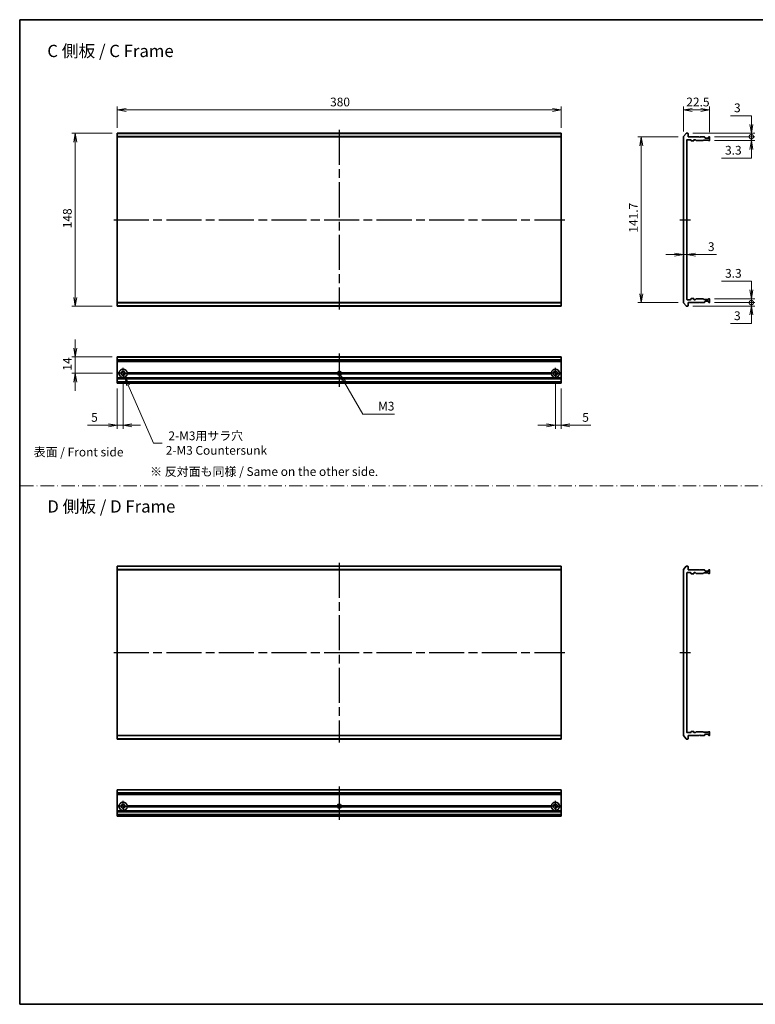
# Model space of a CAD drawing. Units: millimetres. Extents: x 36 to 9676, y 20 to 1706.
# Drawn here: x 3380 to 4009, y 20 to 863 of the extents above; entities that cross this region are included whole.
import ezdxf

# ---------------------------------------------------------------- set-up
doc = ezdxf.new("R2010")
doc.units = ezdxf.units.MM
doc.header["$LTSCALE"] = 2.5
for name, pattern in [('AM_ISO08W050', [18, 12, -1.5, 3, -1.5]), ('AM_ISO08W050x2', [9, 6, -0.75, 1.5, -0.75]), ('DASH_DOT', [0.37, 0.24, -0.06, 0.01, -0.06])]:
    doc.linetypes.add(name, pattern=pattern)
doc.layers.get('Defpoints').update_dxf_attribs({"lineweight": 25})
for name, color, linetype, lineweight in [('AM_7', 4, 'AM_ISO08W050', 25), ('Border (ISO)', 7, 'Continuous', 35), ('Dimension (ISO)', 7, 'Continuous', 18), ('Dimension (ISO) @ 1', 7, 'Continuous', 18), ('Sketch Geometry (ISO)', 7, 'Continuous', 18), ('Symbol (ISO)', 7, 'Continuous', 18), ('Visible (ISO)', 7, 'Continuous', 35), ('Visible Narrow (ISO)', 7, 'Continuous', 25)]:
    doc.layers.add(name, color=color, linetype=linetype, lineweight=lineweight)
doc.styles.add('Note Text (TK)', font='MS PGothic.ttf')
doc.dimstyles.new('Default - Method 1b (TK)', dxfattribs={"dimscale": 2.5, "dimtxt": 2.5, "dimasz": 2.5, "dimexe": 1, "dimexo": 1.5, "dimgap": 1, "dimtad": 1, "dimtoh": 1, "dimdsep": 46, "dimtxsty": 'Note Text (TK)', "dimblk": 'OPEN', "dimcen": 0.09, "dimdle": 5, "dimclrd": 100, "dimclre": 100, "dimclrt": 7, "dimadec": 1, "dimazin": 1, "dimtfac": 1, "dimtmove": 0, "dimatfit": 3, "dimldrblk": 'OPEN', "dimfxl": 1, "dimtolj": 1, "dimlwd": -1, "dimlwe": -1, "dimarcsym": 0})

# ---------------------------------------------------------------- blocks, each defined once
blk = doc.blocks.new('図面枠 tk図枠')
at = {"layer": 'Border (ISO)'}
for p, q in [((14.5, 289), (405.5, 289)), ((14.5, 289), (14.5, 8)), ((405.5, 289), (405.5, 8)), ((14.5, 8), (405.5, 8))]:
    blk.add_line(p, q, dxfattribs=at)
blk = doc.blocks.new('_Open')
at = {"color": 0, "linetype": 'ByBlock', "lineweight": -2}
for p, q in [((-1, 0.17), (0, 0)), ((-1, -0.17), (0, 0)), ((0, 0), (-1, 0))]:
    blk.add_line(p, q, dxfattribs=at)
blk = doc.blocks.new('*D71')
at = {"layer": 'Defpoints', "color": 0}
for p in [(3463.27, 765.78), (3427.27, 617.78), (3463.27, 617.78)]:
    blk.add_point(p, dxfattribs=at)
at = {"layer": 'Dimension (ISO)', "color": 100}
for p, q in [((3458.77, 765.78), (3424.27, 765.78)), ((3427.27, 758.28), (3427.27, 625.28)), ((3458.77, 617.78), (3424.27, 617.78))]:
    blk.add_line(p, q, dxfattribs=at)
at = {"layer": 'Dimension (ISO)', "color": 100, "xscale": 7.5, "yscale": 7.5, "zscale": 7.5}
for p, rotation in [((3427.27, 765.78), 90), ((3427.27, 617.78), 270)]:
    blk.add_blockref('_Open', p, dxfattribs=dict(at, rotation=rotation))
at = {"layer": 'Dimension (ISO)', "color": 7, "insert": (3420.52, 684.43), "char_height": 7.5, "attachment_point": 4, "rotation": 90, "style": 'Note Text (TK)'}
blk.add_mtext('\\A1;148', dxfattribs=at)
blk = doc.blocks.new('*D72')
at = {"layer": 'Defpoints', "color": 0}
for p in [(3843.27, 785.78), (3463.27, 765.78), (3843.27, 765.78)]:
    blk.add_point(p, dxfattribs=at)
at = {"layer": 'Dimension (ISO)', "color": 100}
for p, q in [((3463.27, 770.28), (3463.27, 788.78)), ((3470.77, 785.78), (3835.77, 785.78)), ((3843.27, 770.28), (3843.27, 788.78))]:
    blk.add_line(p, q, dxfattribs=at)
at = {"layer": 'Dimension (ISO)', "color": 100, "xscale": 7.5, "yscale": 7.5, "zscale": 7.5, "rotation": 180}
blk.add_blockref('_Open', (3463.27, 785.78), dxfattribs=at)
at = {"layer": 'Dimension (ISO)', "color": 100, "xscale": 7.5, "yscale": 7.5, "zscale": 7.5}
blk.add_blockref('_Open', (3843.27, 785.78), dxfattribs=at)
at = {"layer": 'Dimension (ISO)', "color": 7, "insert": (3645.43, 792.53), "char_height": 7.5, "attachment_point": 4, "style": 'Note Text (TK)'}
blk.add_mtext('\\A1;380', dxfattribs=at)
blk = doc.blocks.new('*D73')
at = {"layer": 'Defpoints', "color": 0}
for p in [(3970.31, 785.78), (3947.81, 762.67), (3970.31, 762.28)]:
    blk.add_point(p, dxfattribs=at)
at = {"layer": 'Dimension (ISO)', "color": 100}
for p, q in [((3947.81, 767.17), (3947.81, 788.78)), ((3955.31, 785.78), (3962.81, 785.78)), ((3970.31, 766.78), (3970.31, 788.78))]:
    blk.add_line(p, q, dxfattribs=at)
at = {"layer": 'Dimension (ISO)', "color": 100, "xscale": 7.5, "yscale": 7.5, "zscale": 7.5, "rotation": 180}
blk.add_blockref('_Open', (3947.81, 785.78), dxfattribs=at)
at = {"layer": 'Dimension (ISO)', "color": 100, "xscale": 7.5, "yscale": 7.5, "zscale": 7.5}
blk.add_blockref('_Open', (3970.31, 785.78), dxfattribs=at)
at = {"layer": 'Dimension (ISO)', "color": 7, "insert": (3950.32, 792.53), "char_height": 7.5, "attachment_point": 4, "style": 'Note Text (TK)'}
blk.add_mtext('\\A1;22.5', dxfattribs=at)
blk = doc.blocks.new('*D74')
at = {"layer": 'Defpoints', "color": 0}
for p in [(3947.81, 762.63), (3911.81, 620.93), (3947.81, 620.93)]:
    blk.add_point(p, dxfattribs=at)
at = {"layer": 'Dimension (ISO)', "color": 100}
for p, q in [((3943.31, 762.63), (3908.81, 762.63)), ((3911.81, 755.13), (3911.81, 628.43)), ((3943.31, 620.93), (3908.81, 620.93))]:
    blk.add_line(p, q, dxfattribs=at)
at = {"layer": 'Dimension (ISO)', "color": 100, "xscale": 7.5, "yscale": 7.5, "zscale": 7.5}
for p, rotation in [((3911.81, 762.63), 90), ((3911.81, 620.93), 270)]:
    blk.add_blockref('_Open', p, dxfattribs=dict(at, rotation=rotation))
at = {"layer": 'Dimension (ISO)', "color": 7, "insert": (3905.06, 680.68), "char_height": 7.5, "attachment_point": 4, "rotation": 90, "style": 'Note Text (TK)'}
blk.add_mtext('\\A1;141.7', dxfattribs=at)
blk = doc.blocks.new('*D75')
at = {"layer": 'Defpoints', "color": 0}
for p in [(3947.81, 661.93), (3950.81, 661.93), (3950.81, 661.28)]:
    blk.add_point(p, dxfattribs=at)
at = {"layer": 'Dimension (ISO)', "color": 100}
for p, q in [((3940.31, 661.93), (3932.81, 661.93)), ((3947.81, 661.93), (3950.81, 661.93)), ((3958.31, 661.93), (3976.15, 661.93))]:
    blk.add_line(p, q, dxfattribs=at)
at = {"layer": 'Dimension (ISO)', "color": 100, "xscale": 7.5, "yscale": 7.5, "zscale": 7.5}
blk.add_blockref('_Open', (3947.81, 661.93), dxfattribs=at)
at = {"layer": 'Dimension (ISO)', "color": 100, "xscale": 7.5, "yscale": 7.5, "zscale": 7.5, "rotation": 180}
blk.add_blockref('_Open', (3950.81, 661.93), dxfattribs=at)
at = {"layer": 'Dimension (ISO)', "color": 7, "insert": (3968.81, 668.68), "char_height": 7.5, "attachment_point": 4, "style": 'Note Text (TK)'}
blk.add_mtext('\\A1;3', dxfattribs=at)
blk = doc.blocks.new('_DotSmall')
at = {"color": 0, "linetype": 'ByBlock', "const_width": 0.5}
blk.add_lwpolyline([(-0.0625, 0, 1), (0.0625, 0, 1)], format="xyb", close=True, dxfattribs=at)
blk = doc.blocks.new('*D76')
at = {"layer": 'Defpoints', "color": 0}
for p in [(3951.51, 765.78), (3970.01, 762.78), (4006.01, 765.78)]:
    blk.add_point(p, dxfattribs=at)
at = {"layer": 'Dimension (ISO)', "color": 100}
for p, q in [((3988.16, 780.78), (4006.01, 780.78)), ((4006.01, 773.28), (4006.01, 780.78)), ((3956.01, 765.78), (4009.01, 765.78)), ((3974.51, 762.78), (4009.01, 762.78)), ((4006.01, 762.78), (4006.01, 765.78)), ((4006.01, 762.78), (4006.01, 755.28))]:
    blk.add_line(p, q, dxfattribs=at)
at = {"layer": 'Dimension (ISO)', "color": 100, "xscale": 7.5, "yscale": 7.5, "zscale": 7.5}
for name, p, rotation in [('_Open', (4006.01, 765.78), 270), ('_DotSmall', (4006.01, 762.78), 90)]:
    blk.add_blockref(name, p, dxfattribs=dict(at, rotation=rotation))
at = {"layer": 'Dimension (ISO)', "color": 7, "insert": (3991.16, 787.53), "char_height": 7.5, "attachment_point": 4, "style": 'Note Text (TK)'}
blk.add_mtext('\\A1;3', dxfattribs=at)
blk = doc.blocks.new('*D77')
at = {"layer": 'Defpoints', "color": 0}
for p in [(3970.01, 762.78), (3970.01, 759.48), (4006.01, 762.78)]:
    blk.add_point(p, dxfattribs=at)
at = {"layer": 'Dimension (ISO)', "color": 100}
for p, q in [((4006.01, 762.78), (4006.01, 770.28)), ((3974.51, 762.78), (4009.01, 762.78)), ((3974.51, 759.48), (4009.01, 759.48)), ((4006.01, 759.48), (4006.01, 762.78)), ((4006.01, 751.98), (4006.01, 744.48)), ((3980.49, 744.48), (4006.01, 744.48))]:
    blk.add_line(p, q, dxfattribs=at)
at = {"layer": 'Dimension (ISO)', "color": 100, "xscale": 7.5, "yscale": 7.5, "zscale": 7.5}
for name, p, rotation in [('_DotSmall', (4006.01, 762.78), 270), ('_Open', (4006.01, 759.48), 90)]:
    blk.add_blockref(name, p, dxfattribs=dict(at, rotation=rotation))
at = {"layer": 'Dimension (ISO)', "color": 7, "insert": (3983.49, 751.23), "char_height": 7.5, "attachment_point": 4, "style": 'Note Text (TK)'}
blk.add_mtext('\\A1;3.3', dxfattribs=at)
blk = doc.blocks.new('*D78')
at = {"layer": 'Defpoints', "color": 0}
for p in [(3951.51, 617.78), (3970.01, 620.78), (4006.01, 617.78)]:
    blk.add_point(p, dxfattribs=at)
at = {"layer": 'Dimension (ISO)', "color": 100}
for p, q in [((4006.01, 620.78), (4006.01, 628.28)), ((3956.01, 617.78), (4009.01, 617.78)), ((3974.51, 620.78), (4009.01, 620.78)), ((4006.01, 620.78), (4006.01, 617.78)), ((4006.01, 610.28), (4006.01, 602.78)), ((3988.16, 602.78), (4006.01, 602.78))]:
    blk.add_line(p, q, dxfattribs=at)
at = {"layer": 'Dimension (ISO)', "color": 100, "xscale": 7.5, "yscale": 7.5, "zscale": 7.5}
for name, p, rotation in [('_DotSmall', (4006.01, 620.78), 270), ('_Open', (4006.01, 617.78), 90)]:
    blk.add_blockref(name, p, dxfattribs=dict(at, rotation=rotation))
at = {"layer": 'Dimension (ISO)', "color": 7, "insert": (3991.16, 609.53), "char_height": 7.5, "attachment_point": 4, "style": 'Note Text (TK)'}
blk.add_mtext('\\A1;3', dxfattribs=at)
blk = doc.blocks.new('*D79')
at = {"layer": 'Defpoints', "color": 0}
for p in [(3970.01, 624.08), (3970.01, 620.78), (4006.01, 620.78)]:
    blk.add_point(p, dxfattribs=at)
at = {"layer": 'Dimension (ISO)', "color": 100}
for p, q in [((3980.49, 639.08), (4006.01, 639.08)), ((4006.01, 631.58), (4006.01, 639.08)), ((3974.51, 624.08), (4009.01, 624.08)), ((4006.01, 624.08), (4006.01, 620.78)), ((3974.51, 620.78), (4009.01, 620.78)), ((4006.01, 620.78), (4006.01, 613.28))]:
    blk.add_line(p, q, dxfattribs=at)
at = {"layer": 'Dimension (ISO)', "color": 100, "xscale": 7.5, "yscale": 7.5, "zscale": 7.5}
for name, p, rotation in [('_Open', (4006.01, 624.08), 270), ('_DotSmall', (4006.01, 620.78), 90)]:
    blk.add_blockref(name, p, dxfattribs=dict(at, rotation=rotation))
at = {"layer": 'Dimension (ISO)', "color": 7, "insert": (3983.49, 645.83), "char_height": 7.5, "attachment_point": 4, "style": 'Note Text (TK)'}
blk.add_mtext('\\A1;3.3', dxfattribs=at)
blk = doc.blocks.new('*D80')
at = {"layer": 'Defpoints', "color": 0}
for p in [(3463.27, 574.25), (3427.27, 560.25), (3463.57, 560.25)]:
    blk.add_point(p, dxfattribs=at)
at = {"layer": 'Dimension (ISO)', "color": 100}
for p, q in [((3427.27, 581.75), (3427.27, 589.25)), ((3458.77, 574.25), (3424.27, 574.25)), ((3427.27, 574.25), (3427.27, 560.25)), ((3459.07, 560.25), (3424.27, 560.25)), ((3427.27, 552.75), (3427.27, 545.25))]:
    blk.add_line(p, q, dxfattribs=at)
at = {"layer": 'Dimension (ISO)', "color": 100, "xscale": 7.5, "yscale": 7.5, "zscale": 7.5}
for p, rotation in [((3427.27, 574.25), 270), ((3427.27, 560.25), 90)]:
    blk.add_blockref('_Open', p, dxfattribs=dict(at, rotation=rotation))
at = {"layer": 'Dimension (ISO)', "color": 7, "insert": (3420.52, 562.54), "char_height": 7.5, "attachment_point": 4, "rotation": 90, "style": 'Note Text (TK)'}
blk.add_mtext('\\A1;14', dxfattribs=at)
blk = doc.blocks.new('*D81')
at = {"layer": 'Defpoints', "color": 0}
for p in [(3463.27, 551.75), (3468.27, 555.45), (3463.27, 515.75)]:
    blk.add_point(p, dxfattribs=at)
at = {"layer": 'Dimension (ISO)', "color": 100}
for p, q in [((3468.27, 550.95), (3468.27, 512.75)), ((3463.27, 547.25), (3463.27, 512.75)), ((3455.77, 515.75), (3437.92, 515.75)), ((3468.27, 515.75), (3463.27, 515.75)), ((3475.77, 515.75), (3483.27, 515.75))]:
    blk.add_line(p, q, dxfattribs=at)
at = {"layer": 'Dimension (ISO)', "color": 100, "xscale": 7.5, "yscale": 7.5, "zscale": 7.5}
blk.add_blockref('_Open', (3463.27, 515.75), dxfattribs=at)
at = {"layer": 'Dimension (ISO)', "color": 100, "xscale": 7.5, "yscale": 7.5, "zscale": 7.5, "rotation": 180}
blk.add_blockref('_Open', (3468.27, 515.75), dxfattribs=at)
at = {"layer": 'Dimension (ISO)', "color": 7, "insert": (3440.92, 522.5), "char_height": 7.5, "attachment_point": 4, "style": 'Note Text (TK)'}
blk.add_mtext('\\A1;5', dxfattribs=at)
blk = doc.blocks.new('*D82')
at = {"layer": 'Defpoints', "color": 0}
for p in [(3838.27, 555.55), (3843.27, 551.75), (3838.27, 515.75)]:
    blk.add_point(p, dxfattribs=at)
at = {"layer": 'Dimension (ISO)', "color": 100}
for p, q in [((3838.27, 551.05), (3838.27, 512.75)), ((3843.27, 547.25), (3843.27, 512.75)), ((3830.77, 515.75), (3823.27, 515.75)), ((3838.27, 515.75), (3843.27, 515.75)), ((3850.77, 515.75), (3868.61, 515.75))]:
    blk.add_line(p, q, dxfattribs=at)
at = {"layer": 'Dimension (ISO)', "color": 100, "xscale": 7.5, "yscale": 7.5, "zscale": 7.5}
blk.add_blockref('_Open', (3838.27, 515.75), dxfattribs=at)
at = {"layer": 'Dimension (ISO)', "color": 100, "xscale": 7.5, "yscale": 7.5, "zscale": 7.5, "rotation": 180}
blk.add_blockref('_Open', (3843.27, 515.75), dxfattribs=at)
at = {"layer": 'Dimension (ISO)', "color": 7, "insert": (3861.27, 522.5), "char_height": 7.5, "attachment_point": 4, "style": 'Note Text (TK)'}
blk.add_mtext('\\A1;5', dxfattribs=at)
blk = doc.blocks.new('*D83')
at = {"layer": 'Defpoints', "color": 0}
for p in [(3468.27, 560.25), (3469.66, 557.04)]:
    blk.add_point(p, dxfattribs=at)
at = {"layer": 'Dimension (ISO)', "color": 100}
for p, q in [((3494.27, 500.51), (3472.66, 550.16)), ((3501.77, 500.51), (3494.27, 500.51))]:
    blk.add_line(p, q, dxfattribs=at)
at = {"layer": 'Dimension (ISO)', "color": 100, "xscale": 7.5, "yscale": 7.5, "zscale": 7.5, "rotation": 113.5263976011939}
blk.add_blockref('_Open', (3469.66, 557.04), dxfattribs=at)
at = {"layer": 'Dimension (ISO)', "color": 7, "insert": (3504.77, 500.51), "char_height": 7.5, "attachment_point": 4, "style": 'Note Text (TK)'}
blk.add_mtext('\\A1; \\fＭＳ Ｐゴシック|b0|i0;{\\H7.4700;2-M3用サラ穴\\P}\\fＭＳ Ｐゴシック|b0|i0;{\\H7.4700;2-M3 Countersunk}', dxfattribs=at)
blk = doc.blocks.new('*D95')
at = {"layer": 'Defpoints', "color": 0}
for p in [(3653.27, 560.25), (3654.02, 558.95)]:
    blk.add_point(p, dxfattribs=at)
at = {"layer": 'Dimension (ISO)', "color": 100}
for p, q in [((3673.4, 525.38), (3657.77, 552.46)), ((3700.53, 525.38), (3673.4, 525.38))]:
    blk.add_line(p, q, dxfattribs=at)
at = {"layer": 'Dimension (ISO)', "color": 100, "xscale": 7.5, "yscale": 7.5, "zscale": 7.5, "rotation": 120.0000000000357}
blk.add_blockref('_Open', (3654.02, 558.95), dxfattribs=at)
at = {"layer": 'Dimension (ISO)', "color": 7, "insert": (3684.21, 532.13), "char_height": 7.5, "attachment_point": 4, "style": 'Note Text (TK)'}
blk.add_mtext('\\A1; \\fＭＳ Ｐゴシック|b0|i0;M3', dxfattribs=at)

msp = doc.modelspace()

# ---------------------------------------------------------------- linework, layer by layer
at = {"layer": 'AM_7'}
for p, q in [((3653.2679, 768.7788), (3653.2679, 614.7788)), ((3460.2679, 691.7788), (3846.2679, 691.7788)), ((3653.2679, 577.2499), (3653.2679, 548.7499)), ((3653.2679, 398.0975), (3653.2679, 244.0975)), ((3460.2679, 321.0975), (3846.2679, 321.0975)), ((3653.2679, 206.5687), (3653.2679, 178.0687))]:
    msp.add_line(p, q, dxfattribs=at)
at = {"layer": 'AM_7', "linetype": 'AM_ISO08W050x2'}
for p, q in [((3944.8052, 691.7788), (3953.8052, 691.7788)), ((3468.2679, 560.2499), (3468.2679, 564.9499)), ((3838.2679, 560.2499), (3838.2679, 564.9499)), ((3468.2679, 560.2499), (3463.5679, 560.2499)), ((3468.2679, 560.2499), (3472.9679, 560.2499)), ((3468.2679, 560.2499), (3468.2679, 555.5499)), ((3649.0384, 560.2499), (3657.4974, 560.2499)), ((3838.2679, 560.2499), (3833.5679, 560.2499)), ((3838.2679, 560.2499), (3842.9679, 560.2499)), ((3838.2679, 560.2499), (3838.2679, 555.5499)), ((3944.8052, 321.0975), (3953.8052, 321.0975)), ((3468.2679, 189.5687), (3468.2679, 194.2687)), ((3838.2679, 189.5687), (3838.2679, 194.2687)), ((3468.2679, 189.5687), (3463.5679, 189.5687)), ((3468.2679, 189.5687), (3472.9679, 189.5687)), ((3468.2679, 189.5687), (3468.2679, 184.8687)), ((3649.0384, 189.5687), (3657.4974, 189.5687)), ((3838.2679, 189.5687), (3833.5679, 189.5687)), ((3838.2679, 189.5687), (3842.9679, 189.5687)), ((3838.2679, 189.5687), (3838.2679, 184.8687))]:
    msp.add_line(p, q, dxfattribs=at)
at = {"layer": 'Sketch Geometry (ISO)', "color": 4, "linetype": 'DASH_DOT', "lineweight": 18, "ltscale": 19.164619}
msp.add_line((3379.9345, 464), (4549.9345, 464), dxfattribs=at)
at = {"layer": 'Visible (ISO)'}
for p, q in [((3463.2679, 765.6708), (3463.2679, 765.7788)), ((3843.2679, 765.7788), (3463.2679, 765.7788)), ((3463.2679, 765.6708), (3463.2679, 762.8622)), ((3463.2679, 762.6701), (3463.2679, 762.8622)), ((3463.2679, 620.8874), (3463.2679, 762.6701)), ((3843.2679, 765.7788), (3843.2679, 765.6708)), ((3843.2679, 762.8622), (3843.2679, 765.6708)), ((3843.2679, 762.8622), (3843.2679, 762.6701)), ((3843.2679, 762.6701), (3843.2679, 620.8874)), ((3947.8052, 762.6701), (3947.8052, 620.8874)), ((3947.8747, 762.8622), (3950.2152, 765.6708)), ((3951.5052, 765.7788), (3950.4457, 765.7788)), ((3950.8052, 623.5788), (3950.8052, 759.9788)), ((3951.1052, 760.2788), (3954.0052, 760.2788)), ((3951.8052, 762.7788), (3951.8052, 765.4788)), ((3961.3052, 762.7788), (3951.8052, 762.7788)), ((3954.3052, 759.9788), (3954.3052, 759.5788)), ((3954.6052, 759.2788), (3956.5052, 759.2788)), ((3956.8052, 759.5788), (3956.8052, 759.9788)), ((3957.1052, 760.2788), (3957.9309, 760.2788)), ((3958.7673, 759.5666), (3958.1431, 760.1909)), ((3958.9795, 759.4788), (3964.6309, 759.4788)), ((3961.8052, 762.2788), (3961.3052, 762.7788)), ((3962.3052, 762.7788), (3961.8052, 762.2788)), ((3965.6809, 762.7788), (3962.3052, 762.7788)), ((3965.1673, 759.8909), (3964.8431, 759.5666)), ((3965.3795, 759.9788), (3968.8809, 759.9788)), ((3965.8931, 762.6909), (3966.2173, 762.3666)), ((3966.3052, 761.7788), (3966.3052, 762.1545)), ((3969.0052, 761.4788), (3966.6052, 761.4788)), ((3969.4173, 759.5666), (3969.0931, 759.8909)), ((3969.3052, 762.1545), (3969.3052, 761.7788)), ((3969.3931, 762.3666), (3969.7173, 762.6909)), ((3969.6295, 759.4788), (3970.0052, 759.4788)), ((3970.0052, 762.7788), (3969.9295, 762.7788)), ((3970.3052, 759.7788), (3970.3052, 762.4788)), ((3954.3052, 623.9788), (3954.3052, 623.5788)), ((3956.5052, 624.2788), (3954.6052, 624.2788)), ((3956.8052, 623.5788), (3956.8052, 623.9788)), ((3958.1431, 623.3666), (3958.7673, 623.9909)), ((3964.6309, 624.0788), (3958.9795, 624.0788)), ((3964.8431, 623.9909), (3965.1673, 623.6666)), ((3969.0931, 623.6666), (3969.4173, 623.9909)), ((3969.6295, 624.0788), (3970.0052, 624.0788)), ((3463.2679, 620.6953), (3463.2679, 620.8874)), ((3463.2679, 620.6953), (3463.2679, 617.8867)), ((3463.2679, 617.7788), (3463.2679, 617.8867)), ((3463.2679, 617.7788), (3843.2679, 617.7788)), ((3843.2679, 620.8874), (3843.2679, 620.6953)), ((3843.2679, 617.8867), (3843.2679, 620.6953)), ((3843.2679, 617.8867), (3843.2679, 617.7788)), ((3950.2152, 617.8867), (3947.8747, 620.6953)), ((3950.4457, 617.7788), (3951.5052, 617.7788)), ((3954.0052, 623.2788), (3951.1052, 623.2788)), ((3951.8052, 618.0788), (3951.8052, 620.7788)), ((3951.8052, 620.7788), (3961.3052, 620.7788)), ((3957.9309, 623.2788), (3957.1052, 623.2788)), ((3961.3052, 620.7788), (3961.8052, 621.2788)), ((3961.8052, 621.2788), (3962.3052, 620.7788)), ((3962.3052, 620.7788), (3965.6809, 620.7788)), ((3968.8809, 623.5788), (3965.3795, 623.5788)), ((3966.2173, 621.1909), (3965.8931, 620.8666)), ((3966.3052, 621.403), (3966.3052, 621.7788)), ((3966.6052, 622.0788), (3969.0052, 622.0788)), ((3969.3052, 621.7788), (3969.3052, 621.403)), ((3969.7173, 620.8666), (3969.3931, 621.1909)), ((3969.9295, 620.7788), (3970.0052, 620.7788)), ((3970.3052, 621.0788), (3970.3052, 623.7788)), ((3463.2679, 574.1803), (3463.2679, 574.2499)), ((3843.2679, 574.2499), (3463.2679, 574.2499)), ((3463.2679, 574.1803), (3463.2679, 571.8398)), ((3843.2679, 574.2499), (3843.2679, 574.1803)), ((3843.2679, 571.8398), (3843.2679, 574.1803)), ((3463.2679, 571.6094), (3463.2679, 571.8398)), ((3463.2679, 570.5499), (3463.2679, 571.6094)), ((3463.2679, 570.2499), (3463.2679, 570.5499)), ((3463.2679, 560.7499), (3463.2679, 570.2499)), ((3463.2679, 570.2499), (3843.2679, 570.2499)), ((3843.2679, 571.8398), (3843.2679, 571.6094)), ((3843.2679, 571.6094), (3843.2679, 570.5499)), ((3843.2679, 570.5499), (3843.2679, 570.2499)), ((3843.2679, 570.2499), (3843.2679, 560.7499)), ((3463.2679, 560.2499), (3463.2679, 560.7499)), ((3463.2679, 560.7499), (3464.8038, 560.7499)), ((3463.2679, 559.7499), (3463.2679, 560.2499)), ((3465.2679, 560.2499), (3463.2679, 560.2499)), ((3464.8038, 559.7499), (3463.2679, 559.7499)), ((3463.2679, 556.3741), (3463.2679, 559.7499)), ((3652.0384, 560.2499), (3471.2679, 560.2499)), ((3471.732, 560.7499), (3651.6122, 560.7499)), ((3651.6122, 559.7499), (3471.732, 559.7499)), ((3835.2679, 560.2499), (3654.4974, 560.2499)), ((3654.9235, 560.7499), (3834.8038, 560.7499)), ((3834.8038, 559.7499), (3654.9235, 559.7499)), ((3843.2679, 560.2499), (3841.2679, 560.2499)), ((3841.732, 560.7499), (3843.2679, 560.7499)), ((3843.2679, 559.7499), (3841.732, 559.7499)), ((3843.2679, 560.7499), (3843.2679, 560.2499)), ((3843.2679, 560.2499), (3843.2679, 559.7499)), ((3843.2679, 559.7499), (3843.2679, 556.3741)), ((3463.2679, 556.162), (3463.2679, 556.3741)), ((3463.2679, 556.162), (3463.2679, 555.8377)), ((3463.2679, 555.7499), (3463.2679, 555.8377)), ((3463.2679, 555.7499), (3463.2679, 555.4499)), ((3463.2679, 555.7499), (3843.2679, 555.7499)), ((3463.2679, 553.0499), (3463.2679, 555.4499)), ((3463.2679, 553.0499), (3463.2679, 552.7499)), ((3463.2679, 552.662), (3463.2679, 552.7499)), ((3843.2679, 552.7499), (3463.2679, 552.7499)), ((3463.2679, 552.662), (3463.2679, 552.3377)), ((3463.2679, 552.1256), (3463.2679, 552.3377)), ((3463.2679, 552.0499), (3463.2679, 552.1256)), ((3463.2679, 551.7499), (3463.2679, 552.0499)), ((3463.2679, 551.7499), (3843.2679, 551.7499)), ((3843.2679, 556.3741), (3843.2679, 556.162)), ((3843.2679, 555.8377), (3843.2679, 556.162)), ((3843.2679, 555.8377), (3843.2679, 555.7499)), ((3843.2679, 555.4499), (3843.2679, 555.7499)), ((3843.2679, 555.4499), (3843.2679, 553.0499)), ((3843.2679, 552.7499), (3843.2679, 553.0499)), ((3843.2679, 552.7499), (3843.2679, 552.662)), ((3843.2679, 552.3377), (3843.2679, 552.662)), ((3843.2679, 552.3377), (3843.2679, 552.1256)), ((3843.2679, 552.1256), (3843.2679, 552.0499)), ((3843.2679, 552.0499), (3843.2679, 551.7499)), ((3463.2679, 394.9896), (3463.2679, 395.0975)), ((3843.2679, 395.0975), (3463.2679, 395.0975)), ((3463.2679, 394.9896), (3463.2679, 392.181)), ((3463.2679, 391.9889), (3463.2679, 392.181)), ((3463.2679, 250.2061), (3463.2679, 391.9889)), ((3843.2679, 395.0975), (3843.2679, 394.9896)), ((3843.2679, 392.181), (3843.2679, 394.9896)), ((3843.2679, 392.181), (3843.2679, 391.9889)), ((3843.2679, 391.9889), (3843.2679, 250.2061)), ((3947.8052, 391.9889), (3947.8052, 250.2061)), ((3947.8747, 392.181), (3950.2152, 394.9896)), ((3951.5052, 395.0975), (3950.4457, 395.0975)), ((3950.8052, 252.8975), (3950.8052, 389.2975)), ((3951.1052, 389.5975), (3954.0052, 389.5975)), ((3951.8052, 392.0975), (3951.8052, 394.7975)), ((3961.3052, 392.0975), (3951.8052, 392.0975)), ((3954.3052, 389.2975), (3954.3052, 388.8975)), ((3954.6052, 388.5975), (3956.5052, 388.5975)), ((3956.8052, 388.8975), (3956.8052, 389.2975)), ((3957.1052, 389.5975), (3957.9309, 389.5975)), ((3958.7673, 388.8854), (3958.1431, 389.5097)), ((3958.9795, 388.7975), (3964.6309, 388.7975)), ((3961.8052, 391.5975), (3961.3052, 392.0975)), ((3962.3052, 392.0975), (3961.8052, 391.5975)), ((3965.6809, 392.0975), (3962.3052, 392.0975)), ((3965.1673, 389.2097), (3964.8431, 388.8854)), ((3965.3795, 389.2975), (3968.8809, 389.2975)), ((3965.8931, 392.0097), (3966.2173, 391.6854)), ((3966.3052, 391.0975), (3966.3052, 391.4733)), ((3969.0052, 390.7975), (3966.6052, 390.7975)), ((3969.4173, 388.8854), (3969.0931, 389.2097)), ((3969.3052, 391.4733), (3969.3052, 391.0975)), ((3969.3931, 391.6854), (3969.7173, 392.0097)), ((3969.6295, 388.7975), (3970.0052, 388.7975)), ((3970.0052, 392.0975), (3969.9295, 392.0975)), ((3970.3052, 389.0975), (3970.3052, 391.7975)), ((3954.3052, 253.2975), (3954.3052, 252.8975)), ((3956.5052, 253.5975), (3954.6052, 253.5975)), ((3956.8052, 252.8975), (3956.8052, 253.2975)), ((3958.1431, 252.6854), (3958.7673, 253.3097)), ((3964.6309, 253.3975), (3958.9795, 253.3975)), ((3964.8431, 253.3097), (3965.1673, 252.9854)), ((3969.0931, 252.9854), (3969.4173, 253.3097)), ((3969.6295, 253.3975), (3970.0052, 253.3975)), ((3970.3052, 250.3975), (3970.3052, 253.0975)), ((3463.2679, 250.0141), (3463.2679, 250.2061)), ((3463.2679, 250.0141), (3463.2679, 247.2055)), ((3463.2679, 247.0975), (3463.2679, 247.2055)), ((3463.2679, 247.0975), (3843.2679, 247.0975)), ((3843.2679, 250.2061), (3843.2679, 250.0141)), ((3843.2679, 247.2055), (3843.2679, 250.0141)), ((3843.2679, 247.2055), (3843.2679, 247.0975)), ((3950.2152, 247.2055), (3947.8747, 250.0141)), ((3950.4457, 247.0975), (3951.5052, 247.0975)), ((3954.0052, 252.5975), (3951.1052, 252.5975)), ((3951.8052, 247.3975), (3951.8052, 250.0975)), ((3951.8052, 250.0975), (3961.3052, 250.0975)), ((3957.9309, 252.5975), (3957.1052, 252.5975)), ((3961.3052, 250.0975), (3961.8052, 250.5975)), ((3961.8052, 250.5975), (3962.3052, 250.0975)), ((3962.3052, 250.0975), (3965.6809, 250.0975)), ((3968.8809, 252.8975), (3965.3795, 252.8975)), ((3966.2173, 250.5097), (3965.8931, 250.1854)), ((3966.3052, 250.7218), (3966.3052, 251.0975)), ((3966.6052, 251.3975), (3969.0052, 251.3975)), ((3969.3052, 251.0975), (3969.3052, 250.7218)), ((3969.7173, 250.1854), (3969.3931, 250.5097)), ((3969.9295, 250.0975), (3970.0052, 250.0975)), ((3463.2679, 203.4991), (3463.2679, 203.5687)), ((3843.2679, 203.5687), (3463.2679, 203.5687)), ((3463.2679, 203.4991), (3463.2679, 201.1586)), ((3843.2679, 203.5687), (3843.2679, 203.4991)), ((3843.2679, 201.1586), (3843.2679, 203.4991)), ((3463.2679, 200.9281), (3463.2679, 201.1586)), ((3463.2679, 199.8687), (3463.2679, 200.9281)), ((3463.2679, 199.5687), (3463.2679, 199.8687)), ((3463.2679, 190.0687), (3463.2679, 199.5687)), ((3463.2679, 199.5687), (3843.2679, 199.5687)), ((3843.2679, 201.1586), (3843.2679, 200.9281)), ((3843.2679, 200.9281), (3843.2679, 199.8687)), ((3843.2679, 199.8687), (3843.2679, 199.5687)), ((3843.2679, 199.5687), (3843.2679, 190.0687)), ((3463.2679, 189.5687), (3463.2679, 190.0687)), ((3463.2679, 190.0687), (3464.8038, 190.0687)), ((3463.2679, 189.0687), (3463.2679, 189.5687)), ((3465.2679, 189.5687), (3463.2679, 189.5687)), ((3464.8038, 189.0687), (3463.2679, 189.0687)), ((3463.2679, 185.6929), (3463.2679, 189.0687)), ((3463.2679, 185.4808), (3463.2679, 185.6929)), ((3463.2679, 185.4808), (3463.2679, 185.1565)), ((3652.0384, 189.5687), (3471.2679, 189.5687)), ((3471.732, 190.0687), (3651.6122, 190.0687)), ((3651.6122, 189.0687), (3471.732, 189.0687)), ((3835.2679, 189.5687), (3654.4974, 189.5687)), ((3654.9235, 190.0687), (3834.8038, 190.0687)), ((3834.8038, 189.0687), (3654.9235, 189.0687)), ((3843.2679, 189.5687), (3841.2679, 189.5687)), ((3841.732, 190.0687), (3843.2679, 190.0687)), ((3843.2679, 189.0687), (3841.732, 189.0687)), ((3843.2679, 190.0687), (3843.2679, 189.5687)), ((3843.2679, 189.5687), (3843.2679, 189.0687)), ((3843.2679, 189.0687), (3843.2679, 185.6929)), ((3843.2679, 185.6929), (3843.2679, 185.4808)), ((3843.2679, 185.1565), (3843.2679, 185.4808)), ((3463.2679, 185.0687), (3463.2679, 185.1565)), ((3463.2679, 185.0687), (3463.2679, 184.7687)), ((3463.2679, 185.0687), (3843.2679, 185.0687)), ((3463.2679, 182.3687), (3463.2679, 184.7687)), ((3463.2679, 182.3687), (3463.2679, 182.0687)), ((3463.2679, 181.9808), (3463.2679, 182.0687)), ((3843.2679, 182.0687), (3463.2679, 182.0687)), ((3463.2679, 181.9808), (3463.2679, 181.6565)), ((3463.2679, 181.4444), (3463.2679, 181.6565)), ((3463.2679, 181.3687), (3463.2679, 181.4444)), ((3463.2679, 181.0687), (3463.2679, 181.3687)), ((3463.2679, 181.0687), (3843.2679, 181.0687)), ((3843.2679, 185.1565), (3843.2679, 185.0687)), ((3843.2679, 184.7687), (3843.2679, 185.0687)), ((3843.2679, 184.7687), (3843.2679, 182.3687)), ((3843.2679, 182.0687), (3843.2679, 182.3687)), ((3843.2679, 182.0687), (3843.2679, 181.9808)), ((3843.2679, 181.6565), (3843.2679, 181.9808)), ((3843.2679, 181.6565), (3843.2679, 181.4444)), ((3843.2679, 181.4444), (3843.2679, 181.3687)), ((3843.2679, 181.3687), (3843.2679, 181.0687))]:
    msp.add_line(p, q, dxfattribs=at)
for centre in [(3468.2679, 560.2499), (3838.2679, 560.2499), (3468.2679, 189.5687), (3838.2679, 189.5687)]:
    msp.add_circle(centre, 1.7, dxfattribs=at)
for centre, radius, start, end in [((3948.1052, 762.6701), 0.3, 140.1944289, 180), ((3950.4457, 765.4788), 0.3, 90, 140.1944289), ((3951.1052, 759.9788), 0.3, 90, 180), ((3951.5052, 765.4788), 0.3, 0, 90), ((3954.0052, 759.9788), 0.3, 0, 90), ((3954.6052, 759.5788), 0.3, 180, 270), ((3956.5052, 759.5788), 0.3, 270, 0), ((3957.1052, 759.9788), 0.3, 90, 180), ((3957.9309, 759.9788), 0.3, 45, 90), ((3958.9795, 759.7788), 0.3, 225, 270), ((3964.6309, 759.7788), 0.3, 270, 315), ((3965.3795, 759.6788), 0.3, 90, 135), ((3965.6809, 762.4788), 0.3, 45, 90), ((3966.0052, 762.1545), 0.3, 0, 45), ((3966.6052, 761.7788), 0.3, 180, 270), ((3968.8809, 759.6788), 0.3, 45, 90), ((3969.0052, 761.7788), 0.3, 270, 0), ((3969.6052, 762.1545), 0.3, 135, 180), ((3969.6295, 759.7788), 0.3, 225, 270), ((3969.9295, 762.4788), 0.3, 90, 135), ((3970.0052, 762.4788), 0.3, 0, 90), ((3970.0052, 759.7788), 0.3, 270, 0), ((3954.6052, 623.9788), 0.3, 90, 180), ((3956.5052, 623.9788), 0.3, 0, 90), ((3958.9795, 623.7788), 0.3, 90, 135), ((3964.6309, 623.7788), 0.3, 45, 90), ((3969.6295, 623.7788), 0.3, 90, 135), ((3970.0052, 623.7788), 0.3, 0, 90), ((3948.1052, 620.8874), 0.3, 180, 219.8055711), ((3950.4457, 618.0788), 0.3, 219.8055711, 270), ((3951.1052, 623.5788), 0.3, 180, 270), ((3951.5052, 618.0788), 0.3, 270, 0), ((3954.0052, 623.5788), 0.3, 270, 0), ((3957.1052, 623.5788), 0.3, 180, 270), ((3957.9309, 623.5788), 0.3, 270, 315), ((3965.3795, 623.8788), 0.3, 225, 270), ((3965.6809, 621.0788), 0.3, 270, 315), ((3966.0052, 621.403), 0.3, 315, 0), ((3966.6052, 621.7788), 0.3, 90, 180), ((3968.8809, 623.8788), 0.3, 270, 315), ((3969.0052, 621.7788), 0.3, 0, 90), ((3969.6052, 621.403), 0.3, 180, 225), ((3969.9295, 621.0788), 0.3, 225, 270), ((3970.0052, 621.0788), 0.3, 270, 0), ((3468.2679, 560.2499), 3.5, 8.2132107, 171.7867893), ((3468.2679, 560.2499), 3.5, 188.2132107, 351.7867893), ((3653.2679, 560.2499), 1.7295, 16.8041357, 163.1958643), ((3653.2679, 560.2499), 1.7295, 196.8041357, 343.1958643), ((3653.2679, 560.2499), 1.2295, 0, 180), ((3653.2679, 560.2499), 1.2295, 180, 0), ((3838.2679, 560.2499), 3.5, 8.2132107, 171.7867893), ((3838.2679, 560.2499), 3.5, 188.2132107, 351.7867893), ((3948.1052, 391.9889), 0.3, 140.1944289, 180), ((3950.4457, 394.7975), 0.3, 90, 140.1944289), ((3951.1052, 389.2975), 0.3, 90, 180), ((3951.5052, 394.7975), 0.3, 0, 90), ((3954.0052, 389.2975), 0.3, 0, 90), ((3954.6052, 388.8975), 0.3, 180, 270), ((3956.5052, 388.8975), 0.3, 270, 0), ((3957.1052, 389.2975), 0.3, 90, 180), ((3957.9309, 389.2975), 0.3, 45, 90), ((3958.9795, 389.0975), 0.3, 225, 270), ((3964.6309, 389.0975), 0.3, 270, 315), ((3965.3795, 388.9975), 0.3, 90, 135), ((3965.6809, 391.7975), 0.3, 45, 90), ((3966.0052, 391.4733), 0.3, 0, 45), ((3966.6052, 391.0975), 0.3, 180, 270), ((3968.8809, 388.9975), 0.3, 45, 90), ((3969.0052, 391.0975), 0.3, 270, 0), ((3969.6052, 391.4733), 0.3, 135, 180), ((3969.6295, 389.0975), 0.3, 225, 270), ((3969.9295, 391.7975), 0.3, 90, 135), ((3970.0052, 391.7975), 0.3, 0, 90), ((3970.0052, 389.0975), 0.3, 270, 0), ((3954.6052, 253.2975), 0.3, 90, 180), ((3956.5052, 253.2975), 0.3, 0, 90), ((3958.9795, 253.0975), 0.3, 90, 135), ((3964.6309, 253.0975), 0.3, 45, 90), ((3965.3795, 253.1975), 0.3, 225, 270), ((3968.8809, 253.1975), 0.3, 270, 315), ((3969.6295, 253.0975), 0.3, 90, 135), ((3970.0052, 253.0975), 0.3, 0, 90), ((3948.1052, 250.2061), 0.3, 180, 219.8055711), ((3950.4457, 247.3975), 0.3, 219.8055711, 270), ((3951.1052, 252.8975), 0.3, 180, 270), ((3951.5052, 247.3975), 0.3, 270, 0), ((3954.0052, 252.8975), 0.3, 270, 0), ((3957.1052, 252.8975), 0.3, 180, 270), ((3957.9309, 252.8975), 0.3, 270, 315), ((3965.6809, 250.3975), 0.3, 270, 315), ((3966.0052, 250.7218), 0.3, 315, 0), ((3966.6052, 251.0975), 0.3, 90, 180), ((3969.0052, 251.0975), 0.3, 0, 90), ((3969.6052, 250.7218), 0.3, 180, 225), ((3969.9295, 250.3975), 0.3, 225, 270), ((3970.0052, 250.3975), 0.3, 270, 0), ((3468.2679, 189.5687), 3.5, 8.2132107, 171.7867893), ((3468.2679, 189.5687), 3.5, 188.2132107, 351.7867893), ((3653.2679, 189.5687), 1.7295, 16.8041357, 163.1958643), ((3653.2679, 189.5687), 1.7295, 196.8041357, 343.1958643), ((3653.2679, 189.5687), 1.2295, 0, 180), ((3653.2679, 189.5687), 1.2295, 180, 0), ((3838.2679, 189.5687), 3.5, 8.2132107, 171.7867893), ((3838.2679, 189.5687), 3.5, 188.2132107, 351.7867893)]:
    msp.add_arc(centre, radius, start, end, dxfattribs=at)
for points in [[(3465.2679, 560.2499), (3465.0358, 560.4819), (3464.8038, 560.7499)], [(3464.8038, 559.7499), (3465.0358, 560.0178), (3465.2679, 560.2499)], [(3471.732, 560.7499), (3471.4999, 560.4819), (3471.2679, 560.2499)], [(3471.2679, 560.2499), (3471.4999, 560.0178), (3471.732, 559.7499)], [(3651.6122, 560.7499), (3651.8253, 560.463), (3652.0384, 560.2499)], [(3652.0384, 560.2499), (3651.8253, 560.0368), (3651.6122, 559.7499)], [(3654.4974, 560.2499), (3654.7104, 560.463), (3654.9235, 560.7499)], [(3654.9235, 559.7499), (3654.7104, 560.0368), (3654.4974, 560.2499)], [(3835.2679, 560.2499), (3835.0358, 560.4819), (3834.8038, 560.7499)], [(3834.8038, 559.7499), (3835.0358, 560.0178), (3835.2679, 560.2499)], [(3841.732, 560.7499), (3841.4999, 560.4819), (3841.2679, 560.2499)], [(3841.2679, 560.2499), (3841.4999, 560.0178), (3841.732, 559.7499)], [(3465.2679, 189.5687), (3465.0358, 189.8007), (3464.8038, 190.0687)], [(3464.8038, 189.0687), (3465.0358, 189.3366), (3465.2679, 189.5687)], [(3471.732, 190.0687), (3471.4999, 189.8007), (3471.2679, 189.5687)], [(3471.2679, 189.5687), (3471.4999, 189.3366), (3471.732, 189.0687)], [(3651.6122, 190.0687), (3651.8253, 189.7817), (3652.0384, 189.5687)], [(3652.0384, 189.5687), (3651.8253, 189.3556), (3651.6122, 189.0687)], [(3654.4974, 189.5687), (3654.7104, 189.7817), (3654.9235, 190.0687)], [(3654.9235, 189.0687), (3654.7104, 189.3556), (3654.4974, 189.5687)], [(3835.2679, 189.5687), (3835.0358, 189.8007), (3834.8038, 190.0687)], [(3834.8038, 189.0687), (3835.0358, 189.3366), (3835.2679, 189.5687)], [(3841.732, 190.0687), (3841.4999, 189.8007), (3841.2679, 189.5687)], [(3841.2679, 189.5687), (3841.4999, 189.3366), (3841.732, 189.0687)]]:
    msp.add_open_spline(points, degree=2, dxfattribs=at)
at = {"layer": 'Visible Narrow (ISO)'}
for p, q in [((3463.2679, 765.6708), (3843.2679, 765.6708)), ((3843.2679, 762.8622), (3463.2679, 762.8622)), ((3463.2679, 762.6701), (3843.2679, 762.6701)), ((3843.2679, 620.8874), (3463.2679, 620.8874)), ((3463.2679, 620.6953), (3843.2679, 620.6953)), ((3843.2679, 617.8867), (3463.2679, 617.8867)), ((3463.2679, 574.1803), (3843.2679, 574.1803)), ((3843.2679, 571.8398), (3463.2679, 571.8398)), ((3463.2679, 571.6094), (3843.2679, 571.6094)), ((3843.2679, 570.5499), (3463.2679, 570.5499)), ((3843.2679, 556.3741), (3463.2679, 556.3741)), ((3463.2679, 556.162), (3843.2679, 556.162)), ((3843.2679, 555.8377), (3463.2679, 555.8377)), ((3463.2679, 555.4499), (3843.2679, 555.4499)), ((3843.2679, 553.0499), (3463.2679, 553.0499)), ((3463.2679, 552.662), (3843.2679, 552.662)), ((3843.2679, 552.3377), (3463.2679, 552.3377)), ((3463.2679, 552.1256), (3843.2679, 552.1256)), ((3843.2679, 552.0499), (3463.2679, 552.0499)), ((3463.2679, 394.9896), (3843.2679, 394.9896)), ((3843.2679, 392.181), (3463.2679, 392.181)), ((3463.2679, 391.9889), (3843.2679, 391.9889)), ((3843.2679, 250.2061), (3463.2679, 250.2061)), ((3463.2679, 250.0141), (3843.2679, 250.0141)), ((3843.2679, 247.2055), (3463.2679, 247.2055)), ((3463.2679, 203.4991), (3843.2679, 203.4991)), ((3843.2679, 201.1586), (3463.2679, 201.1586)), ((3463.2679, 200.9281), (3843.2679, 200.9281)), ((3843.2679, 199.8687), (3463.2679, 199.8687)), ((3843.2679, 185.6929), (3463.2679, 185.6929)), ((3463.2679, 185.4808), (3843.2679, 185.4808)), ((3843.2679, 185.1565), (3463.2679, 185.1565)), ((3463.2679, 184.7687), (3843.2679, 184.7687)), ((3843.2679, 182.3687), (3463.2679, 182.3687)), ((3463.2679, 181.9808), (3843.2679, 181.9808)), ((3843.2679, 181.6565), (3463.2679, 181.6565)), ((3463.2679, 181.4444), (3843.2679, 181.4444)), ((3843.2679, 181.3687), (3463.2679, 181.3687))]:
    msp.add_line(p, q, dxfattribs=at)
for centre, start, end in [((3653.2679, 560.2499), 169.6108239, 180), ((3653.2679, 560.2499), 180, 190.3891761), ((3653.2679, 560.2499), 10.3891761, 169.6108239), ((3653.2679, 560.2499), 190.3891761, 349.6108239), ((3653.2679, 560.2499), 0, 10.3891761), ((3653.2679, 560.2499), 349.6108239, 0), ((3653.2679, 189.5687), 169.6108239, 180), ((3653.2679, 189.5687), 180, 190.3891761), ((3653.2679, 189.5687), 10.3891761, 169.6108239), ((3653.2679, 189.5687), 190.3891761, 349.6108239), ((3653.2679, 189.5687), 0, 10.3891761), ((3653.2679, 189.5687), 349.6108239, 0)]:
    msp.add_arc(centre, 1.5, start, end, dxfattribs=at)

# ---------------------------------------------------------------- block references
at = {"xscale": 3, "yscale": 3, "zscale": 3}
msp.add_blockref('図面枠 tk図枠', (3336.2499, -4), dxfattribs=at)

# ---------------------------------------------------------------- texts
at = {"layer": 'Symbol (ISO)', "color": 7, "attachment_point": 4, "line_spacing_factor": 1.5, "style": 'Note Text (TK)'}
for s, insert, char_height in [('C 側板 / C Frame', (3403.4066, 834.8868), 10.5), ('\\fＭＳ Ｐゴシック|b0|i0;表面 / Front side', (3391.6976, 492.8412), 7.5), ('D 側板 / D Frame', (3403.4066, 444.9136), 10.5)]:
    msp.add_mtext(s, dxfattribs=dict(at, insert=insert, char_height=char_height))
at = {"layer": 'Symbol (ISO)', "color": 7, "insert": (3491.3618, 476.1268), "char_height": 7.5, "width": 204.210534, "attachment_point": 4, "line_spacing_factor": 1.5, "style": 'Note Text (TK)'}
msp.add_mtext('\\fＭＳ Ｐゴシック|b0|i0;※ 反対面も同様 / Same on the other side.', dxfattribs=at)

# ---------------------------------------------------------------- dimensions: what is measured, and where the dimension line sits
at = {"layer": 'Dimension (ISO) @ 1', "color": 100}
for base, p1, p2, angle, override, picture, middle in [((3843.2679, 785.7788), (3463.2679, 765.7788), (3843.2679, 765.7788), 180, {"dimscale": 1, "dimtxt": 7.5, "dimasz": 7.5, "dimexe": 3, "dimexo": 4.5, "dimgap": 3, "dimcen": 0.27, "dimtix": 0, "dimtofl": 0, "dimtmove": 0, "dimatfit": 1}, '*D72', (3653.1452, 785.7788)), ((3970.3052, 785.7788), (3947.8052, 762.6701), (3970.3052, 762.2788), 180, {"dimscale": 1, "dimtxt": 7.5, "dimasz": 7.5, "dimexe": 3, "dimexo": 4.5, "dimgap": 3, "dimcen": 0.27, "dimtix": 0, "dimtofl": 0, "dimtmove": 0, "dimatfit": 1}, '*D73', (3959.0552, 785.7788)), ((4006.0052, 765.7788), (3970.0052, 762.7788), (3951.5052, 765.7788), 270, {"dimscale": 1, "dimtxt": 7.5, "dimasz": 7.5, "dimexe": 3, "dimexo": 4.5, "dimgap": 3, "dimblk1": 'DotSmall', "dimsah": 1, "dimcen": 0.27, "dimdle": 0, "dimtix": 0, "dimtofl": 1, "dimtmove": 1, "dimatfit": 1}, '*D76', (4006.0052, 774.2401)), ((4006.0052, 762.7788), (3970.0052, 759.4788), (3970.0052, 762.7788), 270, {"dimscale": 1, "dimtxt": 7.5, "dimasz": 7.5, "dimexe": 3, "dimexo": 4.5, "dimgap": 3, "dimblk2": 'DotSmall', "dimsah": 1, "dimcen": 0.27, "dimdle": 0, "dimtix": 0, "dimtofl": 1, "dimtmove": 1, "dimatfit": 1}, '*D77', (4006.0052, 748.9321)), ((3427.2679, 617.7788), (3463.2679, 765.7788), (3463.2679, 617.7788), 270, {"dimscale": 1, "dimtxt": 7.5, "dimasz": 7.5, "dimexe": 3, "dimexo": 4.5, "dimgap": 3, "dimdec": 2, "dimcen": 0.27, "dimtol": 0, "dimlim": 0, "dimtp": 0, "dimtm": 0, "dimtdec": 2, "dimtix": 0, "dimtofl": 0, "dimtmove": 0, "dimatfit": 1}, '*D71', (3427.2679, 691.7788)), ((3911.8052, 620.9288), (3947.8052, 762.6288), (3947.8052, 620.9288), 90, {"dimscale": 1, "dimtxt": 7.5, "dimasz": 7.5, "dimexe": 3, "dimexo": 4.5, "dimgap": 3, "dimpost": '', "dimcen": 0.27, "dimtix": 0, "dimtofl": 0, "dimtmove": 0, "dimatfit": 1}, '*D74', (3911.8052, 691.7788)), ((3950.8052, 661.9309), (3947.8052, 661.9309), (3950.8052, 661.2761), 180, {"dimscale": 1, "dimtxt": 7.5, "dimasz": 7.5, "dimexe": 3, "dimexo": 4.5, "dimgap": 3, "dimcen": 0.27, "dimse1": 1, "dimse2": 1, "dimtix": 0, "dimtofl": 1, "dimtmove": 0, "dimatfit": 1}, '*D75', (3970.9785, 661.9309)), ((4006.0052, 620.7788), (3970.0052, 624.0788), (3970.0052, 620.7788), 90, {"dimscale": 1, "dimtxt": 7.5, "dimasz": 7.5, "dimexe": 3, "dimexo": 4.5, "dimgap": 3, "dimblk2": 'DotSmall', "dimsah": 1, "dimcen": 0.27, "dimdle": 0, "dimtix": 0, "dimtofl": 1, "dimtmove": 1, "dimatfit": 1}, '*D79', (4006.0052, 634.6957)), ((4006.0052, 617.7788), (3970.0052, 620.7788), (3951.5052, 617.7788), 90, {"dimscale": 1, "dimtxt": 7.5, "dimasz": 7.5, "dimexe": 3, "dimexo": 4.5, "dimgap": 3, "dimblk1": 'DotSmall', "dimsah": 1, "dimcen": 0.27, "dimdle": 0, "dimtix": 0, "dimtofl": 1, "dimtmove": 1, "dimatfit": 1}, '*D78', (4006.0052, 612.6968)), ((3427.2679, 560.2499), (3463.2679, 574.2499), (3463.5679, 560.2499), 90, {"dimscale": 1, "dimtxt": 7.5, "dimasz": 7.5, "dimexe": 3, "dimexo": 4.5, "dimgap": 3, "dimdec": 2, "dimcen": 0.27, "dimtol": 0, "dimlim": 0, "dimtp": 0, "dimtm": 0, "dimtdec": 2, "dimtix": 0, "dimtofl": 1, "dimtmove": 0, "dimatfit": 1}, '*D80', (3427.2679, 567.2499)), ((3463.2679, 515.7499), (3468.2679, 555.4499), (3463.2679, 551.7499), 180, {"dimscale": 1, "dimtxt": 7.5, "dimasz": 7.5, "dimexe": 3, "dimexo": 4.5, "dimgap": 3, "dimdec": 2, "dimcen": 0.27, "dimtol": 0, "dimlim": 0, "dimtp": 0, "dimtm": 0, "dimtdec": 2, "dimtix": 0, "dimtofl": 1, "dimtmove": 0, "dimatfit": 1}, '*D81', (3443.0946, 515.7499)), ((3838.2679, 515.7499), (3843.2679, 551.7499), (3838.2679, 555.5499), 180, {"dimscale": 1, "dimtxt": 7.5, "dimasz": 7.5, "dimexe": 3, "dimexo": 4.5, "dimgap": 3, "dimdec": 2, "dimcen": 0.27, "dimtol": 0, "dimlim": 0, "dimtp": 0, "dimtm": 0, "dimtdec": 2, "dimtix": 0, "dimtofl": 1, "dimtmove": 0, "dimatfit": 1}, '*D82', (3863.4412, 515.7499))]:
    dim = msp.add_linear_dim(base=base, p1=p1, p2=p2, angle=angle, dimstyle='Default - Method 1b (TK)', override=override, dxfattribs=at)
    dim.commit()
    dim.dimension.update_dxf_attribs({"geometry": picture, "text_midpoint": middle, "dimtype": 128})
for center, mpoint, text, override, picture, middle in [((3468.2679, 560.2499), (3469.665, 557.0408), ' \\fＭＳ Ｐゴシック|b0|i0;{\\H7.4700;2-M3用サラ穴\\P}\\fＭＳ Ｐゴシック|b0|i0;{\\H7.4700;2-M3 Countersunk}', {"dimscale": 1, "dimtxt": 7.5, "dimasz": 7.5, "dimexe": 3, "dimexo": 4.5, "dimgap": 3, "dimtad": 0, "dimtih": 1, "dimtoh": 1, "dimlfac": 1, "dimcen": 0, "dimtix": 0, "dimtofl": 0, "dimtmove": 0, "dimatfit": 3}, '*D83', (3547.0265, 500.5145)), ((3653.2679, 560.2499), (3654.0179, 558.9508), ' \\fＭＳ Ｐゴシック|b0|i0;M3', {"dimscale": 1, "dimtxt": 7.5, "dimasz": 7.5, "dimexe": 3, "dimexo": 4.5, "dimgap": 3, "dimtih": 1, "dimtoh": 1, "dimdec": 2, "dimlfac": 1, "dimcen": 0, "dimtol": 0, "dimlim": 0, "dimtp": 0, "dimtm": 0, "dimtdec": 2, "dimtix": 0, "dimtofl": 0, "dimtmove": 0, "dimatfit": 3}, '*D95', (3692.3724, 525.3822))]:
    dim = msp.add_radius_dim(center=center, mpoint=mpoint, text=text, dimstyle='Default - Method 1b (TK)', override=override, dxfattribs=at)
    dim.commit()
    dim.dimension.update_dxf_attribs({"geometry": picture, "text_midpoint": middle, "dimtype": 132})

doc.saveas('drawing.dxf')
